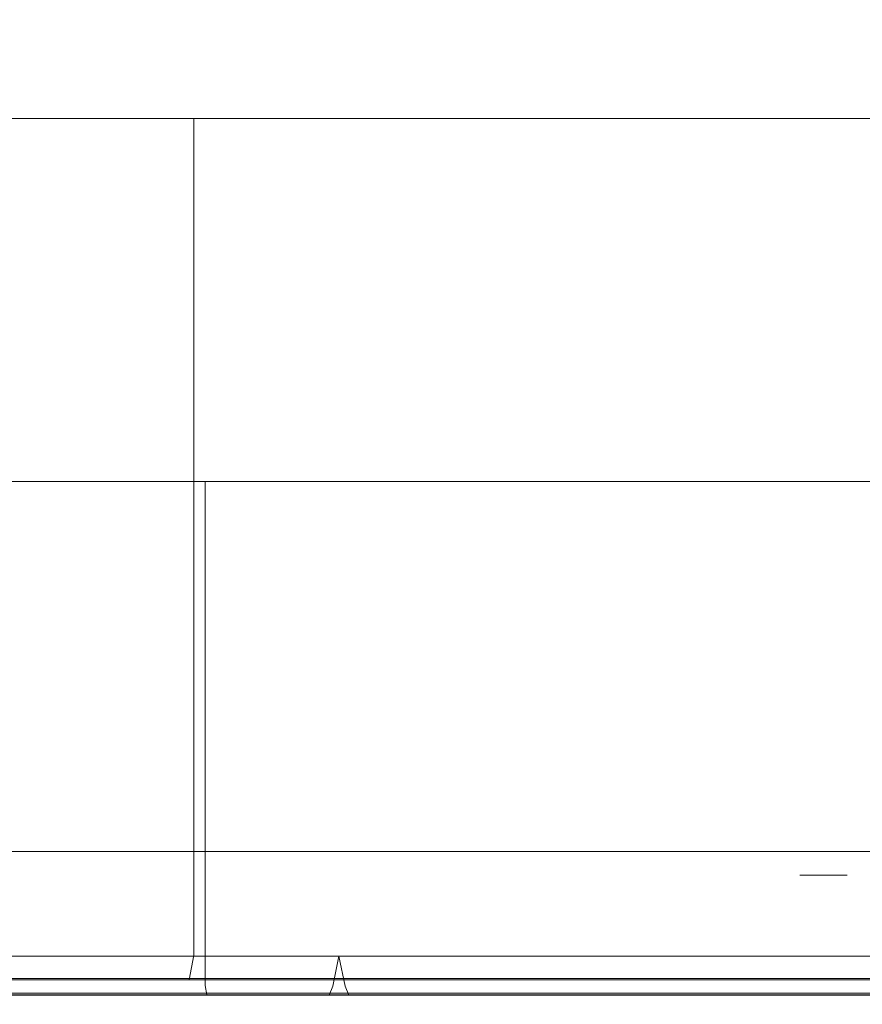
# Model space of a CAD drawing. Extents: x 0 to 595, y -48 to 550.
# Drawn here: x 375 to 386, y -25 to -12 of the extents above; entities that cross this region are included whole.
import ezdxf

# ---------------------------------------------------------------- set-up
doc = ezdxf.new("R2010")
doc.units = 0
doc.header["$LTSCALE"] = 500
doc.header["$MEASUREMENT"] = 0
for name, color, linetype in [('ALU', 253, 'Continuous'), ('MATERIAL_SZ', 168, 'Continuous'), ('NAPISY01', 253, 'Continuous'), ('PIEKRANIK', 248, 'Continuous'), ('POKRETLO01', 8, 'Continuous'), ('POKRETLO02', 14, 'Continuous')]:
    doc.layers.add(name, color=color, linetype=linetype)

msp = doc.modelspace()

# ---------------------------------------------------------------- linework, layer by layer
at = {"layer": 'ALU', "lineweight": 0}
for points, invisible_edges in [([(415.411, 0, 475), (415.411, -23, 475), (365.408, -23, 475), (365.408, 0, 475)], 7), ([(95.928, -23), (95.928, -0.676), (499.072, -0.676), (499.072, -23)], 15), ([(365.408, -23, 595), (415.411, -23, 595), (415.411, -1.097, 595), (365.408, -1.097, 595)], 15), ([(371.872, -13.42, 527.188), (380.183, -13.42, 539.626), (374.79, -13.42, 534.234), (371.872, -13.42, 527.188)], 15), ([(371.872, -13.42, 527.188), (394.854, -13.42, 542.545), (380.183, -13.42, 539.626), (371.872, -13.42, 527.188)], 15), ([(387.228, -13.42, 504.206), (371.872, -13.42, 527.188), (374.79, -13.42, 512.517), (387.228, -13.42, 504.206)], 15), ([(387.228, -13.42, 504.206), (394.854, -13.42, 542.545), (371.872, -13.42, 527.188), (387.228, -13.42, 504.206)], 15), ([(377.221, -13.42, 537.196), (377.221, -24.356, 537.196), (374.79, -24.356, 534.234), (374.79, -13.42, 534.234)], 6), ([(374.79, -13.42, 512.517), (374.79, -24.356, 512.517), (377.221, -24.356, 509.555), (377.221, -13.42, 509.555)], 7), ([(374.79, -13.42, 534.234), (380.183, -13.42, 539.626), (377.221, -13.42, 537.196), (374.79, -13.42, 534.234)], 15), ([(380.183, -13.42, 507.124), (374.79, -13.42, 512.517), (377.221, -13.42, 509.555), (380.183, -13.42, 507.124)], 15), ([(387.228, -13.42, 504.206), (374.79, -13.42, 512.517), (380.183, -13.42, 507.124), (387.228, -13.42, 504.206)], 15), ([(380.183, -13.42, 539.626), (380.183, -24.356, 539.626), (377.221, -24.356, 537.196), (377.221, -13.42, 537.196)], 7), ([(377.221, -13.42, 509.555), (377.221, -24.356, 509.555), (380.183, -24.356, 507.124), (380.183, -13.42, 507.124)], 6), ([(383.562, -13.42, 541.432), (383.562, -24.356, 541.432), (380.183, -24.356, 539.626), (380.183, -13.42, 539.626)], 7), ([(380.183, -13.42, 507.124), (380.183, -24.356, 507.124), (383.562, -24.356, 505.318), (383.562, -13.42, 505.318)], 7), ([(380.183, -13.42, 539.626), (387.228, -13.42, 542.545), (383.562, -13.42, 541.432), (380.183, -13.42, 539.626)], 15), ([(387.228, -13.42, 504.206), (380.183, -13.42, 507.124), (383.562, -13.42, 505.318), (387.228, -13.42, 504.206)], 15), ([(380.183, -13.42, 539.626), (394.854, -13.42, 542.545), (387.228, -13.42, 542.545), (380.183, -13.42, 539.626)], 15), ([(387.228, -13.42, 542.545), (387.228, -24.356, 542.545), (383.562, -24.356, 541.432), (383.562, -13.42, 541.432)], 7), ([(383.562, -13.42, 505.318), (383.562, -24.356, 505.318), (387.228, -24.356, 504.206), (387.228, -13.42, 504.206)], 7), ([(510.199, -23, 70), (84.801, -23, 70), (84.801, -24.324, 70), (510.199, -24.324, 70)], 14), ([(95.928, -23), (499.072, -23), (499.072, -24.324), (95.928, -24.324)], 15), ([(365.408, -23, 595), (365.408, -23.903, 595), (415.411, -23.903, 595), (415.411, -23, 595)], 15), ([(415.411, -23, 475), (415.411, -23.903, 475), (365.408, -23.903, 475), (365.408, -23, 475)], 15), ([(415.411, -23, 571.291), (415.411, -23.903, 571.291), (365.408, -23.903, 571.291), (365.408, -23, 571.291)], 7), ([(366.466, -23, 554.253), (366.466, -23.903, 554.253), (416.237, -23.903, 554.253), (416.237, -23, 554.253)], 7), ([(365.408, -23.903, 595), (365.408, -24.452, 594.853), (415.411, -24.451, 594.853), (415.411, -23.903, 595)], 15), ([(415.411, -23.903, 475), (415.411, -24.451, 475.147), (365.408, -24.452, 475.147), (365.408, -23.903, 475)], 15), ([(415.411, -23.903, 571.291), (415.411, -24.451, 571.437), (365.408, -24.452, 571.438), (365.408, -23.903, 571.291)], 15), ([(416.237, -24.451, 554.107), (416.237, -23.903, 554.253), (366.466, -23.903, 554.253), (366.466, -24.451, 554.107)], 15), ([(84.835, -24.662, 69.909), (510.165, -24.662, 69.909), (510.199, -24.324, 70), (84.801, -24.324, 70)], 15), ([(95.928, -24.324), (499.072, -24.324), (499.106, -24.662, 0.091), (95.894, -24.662, 0.091)], 11), ([(365.408, -24.452, 594.853), (365.408, -24.853, 594.452), (415.411, -24.853, 594.451), (415.411, -24.451, 594.853)], 13), ([(415.411, -24.451, 475.147), (415.411, -24.853, 475.549), (365.408, -24.853, 475.548), (365.408, -24.452, 475.147)], 13), ([(415.411, -24.451, 571.437), (415.411, -24.853, 571.839), (365.408, -24.853, 571.839), (365.408, -24.452, 571.438)], 13), ([(416.237, -24.853, 553.705), (416.237, -24.451, 554.107), (366.466, -24.451, 554.107), (366.466, -24.853, 553.705)], 15), ([(377.159, -24.678, 509.493), (377.221, -24.356, 509.555), (374.79, -24.356, 512.517), (374.717, -24.678, 512.468)], 7), ([(374.717, -24.678, 534.283), (374.79, -24.356, 534.234), (377.221, -24.356, 537.196), (377.159, -24.678, 537.258)], 3), ([(380.134, -24.678, 507.051), (380.183, -24.356, 507.124), (377.221, -24.356, 509.555), (377.159, -24.678, 509.493)], 3), ([(377.159, -24.678, 537.258), (377.221, -24.356, 537.196), (380.183, -24.356, 539.626), (380.134, -24.678, 539.699)], 7), ([(383.528, -24.678, 505.237), (383.562, -24.356, 505.318), (380.183, -24.356, 507.124), (380.134, -24.678, 507.051)], 7), ([(380.134, -24.678, 539.699), (380.183, -24.356, 539.626), (383.562, -24.356, 541.432), (383.528, -24.678, 541.513)], 7), ([(387.211, -24.678, 504.12), (387.228, -24.356, 504.206), (383.562, -24.356, 505.318), (383.528, -24.678, 505.237)], 7), ([(383.528, -24.678, 541.513), (383.562, -24.356, 541.432), (387.228, -24.356, 542.545), (387.211, -24.678, 542.631)], 7), ([(84.875, -24.909, 69.662), (510.125, -24.909, 69.662), (510.165, -24.662, 69.909), (84.835, -24.662, 69.909)], 11), ([(95.894, -24.662, 0.091), (499.106, -24.662, 0.091), (499.146, -24.909, 0.338), (95.854, -24.909, 0.338)], 15), ([(376.991, -24.914, 509.325), (377.159, -24.678, 509.493), (374.717, -24.678, 512.468), (374.52, -24.914, 512.336)], 15), ([(374.52, -24.914, 534.414), (374.717, -24.678, 534.283), (377.159, -24.678, 537.258), (376.991, -24.914, 537.425)], 15), ([(380.002, -24.914, 506.854), (380.134, -24.678, 507.051), (377.159, -24.678, 509.493), (376.991, -24.914, 509.325)], 15), ([(376.991, -24.914, 537.425), (377.159, -24.678, 537.258), (380.134, -24.678, 539.699), (380.002, -24.914, 539.896)], 15), ([(383.438, -24.914, 505.018), (383.528, -24.678, 505.237), (380.134, -24.678, 507.051), (380.002, -24.914, 506.854)], 15), ([(380.002, -24.914, 539.896), (380.134, -24.678, 539.699), (383.528, -24.678, 541.513), (383.437, -24.914, 541.732)], 15), ([(383.437, -24.914, 541.732), (383.528, -24.678, 541.513), (387.211, -24.678, 542.631), (387.165, -24.914, 542.863)], 15), ([(387.165, -24.914, 503.887), (387.211, -24.678, 504.12), (383.528, -24.678, 505.237), (383.438, -24.914, 505.018)], 15), ([(84.909, -25, 69.324), (510.091, -25, 69.324), (510.125, -24.909, 69.662), (84.875, -24.909, 69.662)], 15), ([(95.854, -24.909, 0.338), (499.146, -24.909, 0.338), (499.18, -25, 0.676), (95.82, -25, 0.676)], 15), ([(365.408, -24.853, 594.452), (365.408, -25, 593.903), (415.411, -25, 593.903), (415.411, -24.853, 594.451)], 15), ([(415.411, -24.853, 475.549), (415.411, -25, 476.097), (365.408, -25, 476.097), (365.408, -24.853, 475.548)], 15), ([(415.411, -24.853, 571.839), (415.411, -25, 572.387), (365.408, -25, 572.387), (365.408, -24.853, 571.839)], 15), ([(416.237, -25, 553.157), (416.237, -24.853, 553.705), (366.466, -24.853, 553.705), (366.466, -25, 553.157)], 13), ([(376.763, -25, 509.097), (376.991, -24.914, 509.325), (374.52, -24.914, 512.336), (374.252, -25, 512.157)], 15), ([(374.252, -25, 534.593), (374.52, -24.914, 534.414), (376.991, -24.914, 537.425), (376.763, -25, 537.653)], 15), ([(379.823, -25, 506.586), (380.002, -24.914, 506.854), (376.991, -24.914, 509.325), (376.763, -25, 509.097)], 15), ([(376.763, -25, 537.653), (376.991, -24.914, 537.425), (380.002, -24.914, 539.896), (379.823, -25, 540.164)], 15), ([(383.314, -25, 504.72), (383.438, -24.914, 505.018), (380.002, -24.914, 506.854), (379.823, -25, 506.586)], 15), ([(379.823, -25, 540.164), (380.002, -24.914, 539.896), (383.437, -24.914, 541.732), (383.314, -25, 542.03)], 15), ([(387.102, -25, 503.571), (387.165, -24.914, 503.887), (383.438, -24.914, 505.018), (383.314, -25, 504.72)], 15), ([(383.314, -25, 542.03), (383.437, -24.914, 541.732), (387.165, -24.914, 542.863), (387.102, -25, 543.179)], 15), ([(510.091, -25, 69.324), (84.909, -25, 69.324), (95.82, -25, 0.676), (499.18, -25, 0.676)], 15), ([(365.408, -25, 593.903), (365.408, -25, 572.387), (415.411, -25, 572.387), (415.411, -25, 593.903)], 15), ([(366.466, -25, 494.547), (365.408, -25, 476.097), (415.411, -25, 476.097), (416.237, -25, 494.779)], 15), ([(366.466, -25, 553.157), (386.775, -25, 544.825), (391.041, -25, 545.245), (366.466, -25, 553.157)], 15), ([(416.237, -25, 553.157), (366.466, -25, 553.157), (391.041, -25, 545.245), (416.237, -25, 553.157)], 15), ([(366.466, -25, 553.157), (382.672, -25, 543.581), (386.775, -25, 544.825), (366.466, -25, 553.157)], 15), ([(366.466, -25, 553.157), (378.891, -25, 541.56), (382.672, -25, 543.581), (366.466, -25, 553.157)], 15), ([(366.466, -25, 553.157), (375.577, -25, 538.84), (378.891, -25, 541.56), (366.466, -25, 553.157)], 15), ([(366.466, -25, 553.157), (372.857, -25, 535.526), (375.577, -25, 538.84), (366.466, -25, 553.157)], 15), ([(366.466, -25, 494.547), (375.577, -25, 507.911), (372.857, -25, 511.225), (366.466, -25, 494.547)], 15), ([(366.466, -25, 494.547), (378.891, -25, 505.191), (375.577, -25, 507.911), (366.466, -25, 494.547)], 15), ([(366.466, -25, 494.547), (382.672, -25, 503.17), (378.891, -25, 505.191), (366.466, -25, 494.547)], 15), ([(366.466, -25, 494.547), (386.775, -25, 501.925), (382.672, -25, 503.17), (366.466, -25, 494.547)], 15), ([(366.466, -25, 494.547), (391.041, -25, 501.505), (386.775, -25, 501.925), (366.466, -25, 494.547)], 15), ([(366.466, -25, 494.547), (416.237, -25, 494.779), (391.041, -25, 501.505), (366.466, -25, 494.547)], 15), ([(374.252, -25, 512.157), (372.857, -25, 511.225), (375.577, -25, 507.911), (376.763, -25, 509.097)], 15), ([(376.763, -25, 537.653), (375.577, -25, 538.84), (372.857, -25, 535.526), (374.252, -25, 534.593)], 15), ([(376.763, -25, 509.097), (375.577, -25, 507.911), (378.891, -25, 505.191), (379.823, -25, 506.586)], 15), ([(379.823, -25, 540.164), (378.891, -25, 541.56), (375.577, -25, 538.84), (376.763, -25, 537.653)], 15), ([(383.314, -25, 542.03), (382.672, -25, 543.581), (378.891, -25, 541.56), (379.823, -25, 540.164)], 15), ([(379.823, -25, 506.586), (378.891, -25, 505.191), (382.672, -25, 503.17), (383.314, -25, 504.72)], 15), ([(387.102, -25, 543.179), (386.775, -25, 544.825), (382.672, -25, 543.581), (383.314, -25, 542.03)], 15), ([(383.314, -25, 504.72), (382.672, -25, 503.17), (386.775, -25, 501.925), (387.102, -25, 503.571)], 15)]:
    msp.add_3dface(points, dxfattribs=dict(at, invisible_edges=invisible_edges))
at = {"layer": 'MATERIAL_SZ', "lineweight": 0}
msp.add_3dface([(510.199, -23, 390.503), (84.801, -23, 390.503), (84.801, -23, 156.59), (510.199, -23, 156.59)], dxfattribs=at)
at = {"layer": 'NAPISY01', "lineweight": 0}
msp.add_3dface([(385.759, -23.312, 568.754), (385.14, -23.312, 568.754), (385.14, -23.312, 558.262), (385.759, -23.312, 558.262)], dxfattribs=at)
at = {"layer": 'PIEKRANIK', "lineweight": 0}
for points in [[(84.801, 0, 156.59), (84.801, -23, 156.59), (510.199, -23, 156.59), (510.199, 0, 156.59)], [(84.801, -23, 390.503), (84.801, 0, 390.503), (510.199, 0, 390.503), (510.199, -23, 390.503)]]:
    msp.add_3dface(points, dxfattribs=at)
for points, invisible_edges in [([(481.455, 0, 464.545), (113.545, 0, 464.545), (113.545, -23, 464.545), (481.455, -23, 464.545)], 10), ([(510.199, -23, 156.59), (84.801, -23, 156.59), (84.801, -23, 70), (510.199, -23, 70)], 10), ([(510.199, -23, 390.503), (105.894, -23, 460.357), (84.801, -23, 390.503), (510.199, -23, 390.503)], 11), ([(105.894, -23, 460.357), (481.455, -23, 464.545), (113.545, -23, 464.545), (105.894, -23, 460.357)], 15), ([(510.199, -23, 390.503), (481.455, -23, 464.545), (105.894, -23, 460.357), (510.199, -23, 390.503)], 15), ([(365.408, -23, 571.291), (366.466, -23, 554.253), (416.237, -23, 554.253), (415.411, -23, 571.291)], 5)]:
    msp.add_3dface(points, dxfattribs=dict(at, invisible_edges=invisible_edges))
at = {"layer": 'POKRETLO01', "lineweight": 0}
for points, invisible_edges in [([(374.502, -24.37, 520.085), (375.462, -24.37, 516.922), (375.567, -24.763, 516.966), (374.614, -24.763, 520.108)], 14), ([(375.462, -24.37, 529.828), (374.502, -24.37, 526.665), (374.614, -24.763, 526.643), (375.567, -24.763, 529.785)], 14), ([(375.462, -24.37, 516.922), (377.02, -24.37, 514.007), (377.115, -24.763, 514.07), (375.567, -24.763, 516.966)], 14), ([(377.02, -24.37, 532.744), (375.462, -24.37, 529.828), (375.567, -24.763, 529.785), (377.115, -24.763, 532.681)], 14), ([(377.02, -24.37, 514.007), (379.117, -24.37, 511.451), (379.198, -24.763, 511.532), (377.115, -24.763, 514.07)], 14), ([(379.117, -24.37, 535.299), (377.02, -24.37, 532.744), (377.115, -24.763, 532.681), (379.198, -24.763, 535.219)], 6), ([(379.117, -24.37, 511.451), (381.673, -24.37, 509.354), (381.736, -24.763, 509.449), (379.198, -24.763, 511.532)], 6), ([(381.673, -24.37, 537.396), (379.117, -24.37, 535.299), (379.198, -24.763, 535.219), (381.736, -24.763, 537.302)], 14), ([(381.673, -24.37, 509.354), (384.588, -24.37, 507.796), (384.632, -24.763, 507.901), (381.736, -24.763, 509.449)], 14), ([(384.588, -24.37, 538.955), (381.673, -24.37, 537.396), (381.736, -24.763, 537.302), (384.632, -24.763, 538.849)], 14), ([(384.588, -24.37, 507.796), (387.751, -24.37, 506.836), (387.774, -24.763, 506.948), (384.632, -24.763, 507.901)], 14), ([(387.752, -24.37, 539.914), (384.588, -24.37, 538.955), (384.632, -24.763, 538.849), (387.774, -24.763, 539.803)], 14), ([(375.63, -24.881, 516.992), (374.68, -24.881, 520.121), (374.614, -24.763, 520.108), (375.567, -24.763, 516.966)], 15), ([(374.68, -24.881, 526.63), (375.63, -24.881, 529.759), (375.567, -24.763, 529.785), (374.614, -24.763, 526.643)], 15), ([(377.171, -24.881, 514.107), (375.63, -24.881, 516.992), (375.567, -24.763, 516.966), (377.115, -24.763, 514.07)], 15), ([(375.63, -24.881, 529.759), (377.171, -24.881, 532.643), (377.115, -24.763, 532.681), (375.567, -24.763, 529.785)], 15), ([(379.246, -24.881, 511.58), (377.171, -24.881, 514.107), (377.115, -24.763, 514.07), (379.198, -24.763, 511.532)], 15), ([(377.171, -24.881, 532.643), (379.246, -24.881, 535.171), (379.198, -24.763, 535.219), (377.115, -24.763, 532.681)], 13), ([(381.773, -24.881, 509.505), (379.246, -24.881, 511.58), (379.198, -24.763, 511.532), (381.736, -24.763, 509.449)], 13), ([(379.246, -24.881, 535.171), (381.773, -24.881, 537.245), (381.736, -24.763, 537.302), (379.198, -24.763, 535.219)], 15), ([(384.658, -24.881, 507.964), (381.773, -24.881, 509.505), (381.736, -24.763, 509.449), (384.632, -24.763, 507.901)], 15), ([(381.773, -24.881, 537.245), (384.658, -24.881, 538.787), (384.632, -24.763, 538.849), (381.736, -24.763, 537.302)], 15), ([(387.787, -24.881, 507.014), (384.658, -24.881, 507.964), (384.632, -24.763, 507.901), (387.774, -24.763, 506.948)], 15), ([(384.658, -24.881, 538.787), (387.787, -24.881, 539.736), (387.774, -24.763, 539.803), (384.632, -24.763, 538.849)], 15), ([(375.736, -24.968, 517.036), (374.794, -24.968, 520.143), (374.68, -24.881, 520.121), (375.63, -24.881, 516.992)], 11), ([(374.794, -24.968, 526.607), (375.736, -24.968, 529.715), (375.63, -24.881, 529.759), (374.68, -24.881, 526.63)], 11), ([(375.859, -24.999, 517.086), (374.924, -24.999, 520.169), (374.794, -24.968, 520.143), (375.736, -24.968, 517.036)], 15), ([(374.924, -24.999, 526.581), (375.859, -24.999, 529.664), (375.736, -24.968, 529.715), (374.794, -24.968, 526.607)], 15), ([(377.267, -24.968, 514.172), (375.736, -24.968, 517.036), (375.63, -24.881, 516.992), (377.171, -24.881, 514.107)], 11), ([(375.736, -24.968, 529.715), (377.267, -24.968, 532.579), (377.171, -24.881, 532.643), (375.63, -24.881, 529.759)], 11), ([(377.377, -24.999, 514.245), (375.859, -24.999, 517.086), (375.736, -24.968, 517.036), (377.267, -24.968, 514.172)], 15), ([(375.859, -24.999, 529.664), (377.377, -24.999, 532.505), (377.267, -24.968, 532.579), (375.736, -24.968, 529.715)], 15), ([(379.327, -24.968, 511.661), (377.267, -24.968, 514.172), (377.171, -24.881, 514.107), (379.246, -24.881, 511.58)], 11), ([(377.267, -24.968, 532.579), (379.327, -24.968, 535.089), (379.246, -24.881, 535.171), (377.171, -24.881, 532.643)], 11), ([(379.421, -24.999, 511.755), (377.377, -24.999, 514.245), (377.267, -24.968, 514.172), (379.327, -24.968, 511.661)], 15), ([(377.377, -24.999, 532.505), (379.421, -24.999, 534.995), (379.327, -24.968, 535.089), (377.267, -24.968, 532.579)], 15), ([(381.838, -24.968, 509.601), (379.327, -24.968, 511.661), (379.246, -24.881, 511.58), (381.773, -24.881, 509.505)], 11), ([(379.327, -24.968, 535.089), (381.838, -24.968, 537.149), (381.773, -24.881, 537.245), (379.246, -24.881, 535.171)], 11), ([(381.911, -24.999, 509.711), (379.421, -24.999, 511.755), (379.327, -24.968, 511.661), (381.838, -24.968, 509.601)], 15), ([(379.421, -24.999, 534.995), (381.911, -24.999, 537.039), (381.838, -24.968, 537.149), (379.327, -24.968, 535.089)], 15), ([(384.702, -24.968, 508.07), (381.838, -24.968, 509.601), (381.773, -24.881, 509.505), (384.658, -24.881, 507.964)], 11), ([(381.838, -24.968, 537.149), (384.702, -24.968, 538.68), (384.658, -24.881, 538.787), (381.773, -24.881, 537.245)], 11), ([(384.753, -24.999, 508.193), (381.911, -24.999, 509.711), (381.838, -24.968, 509.601), (384.702, -24.968, 508.07)], 15), ([(381.911, -24.999, 537.039), (384.753, -24.999, 538.558), (384.702, -24.968, 538.68), (381.838, -24.968, 537.149)], 15), ([(387.809, -24.968, 507.128), (384.702, -24.968, 508.07), (384.658, -24.881, 507.964), (387.787, -24.881, 507.014)], 11), ([(384.702, -24.968, 538.68), (387.809, -24.968, 539.623), (387.787, -24.881, 539.736), (384.658, -24.881, 538.787)], 11), ([(387.835, -24.999, 507.258), (384.753, -24.999, 508.193), (384.702, -24.968, 508.07), (387.809, -24.968, 507.128)], 15), ([(384.753, -24.999, 538.558), (387.835, -24.999, 539.493), (387.809, -24.968, 539.623), (384.702, -24.968, 538.68)], 15), ([(376.002, -24.999, 520.384), (375.708, -24.999, 523.375), (374.608, -24.999, 523.375), (374.924, -24.999, 520.169)], 15), ([(375.708, -24.999, 523.375), (376.002, -24.999, 526.367), (374.924, -24.999, 526.581), (374.608, -24.999, 523.375)], 15), ([(376.875, -24.999, 517.507), (376.002, -24.999, 520.384), (374.924, -24.999, 520.169), (375.859, -24.999, 517.086)], 15), ([(376.002, -24.999, 526.367), (376.875, -24.999, 529.243), (375.859, -24.999, 529.664), (374.924, -24.999, 526.581)], 15), ([(380.958, -24.999, 521.37), (380.76, -24.999, 523.375), (375.708, -24.999, 523.375), (376.002, -24.999, 520.384)], 15), ([(380.76, -24.999, 523.375), (380.958, -24.999, 525.381), (376.002, -24.999, 526.367), (375.708, -24.999, 523.375)], 15), ([(378.292, -24.999, 514.856), (376.875, -24.999, 517.507), (375.859, -24.999, 517.086), (377.377, -24.999, 514.245)], 15), ([(376.875, -24.999, 529.243), (378.292, -24.999, 531.894), (377.377, -24.999, 532.505), (375.859, -24.999, 529.664)], 15), ([(381.543, -24.999, 519.441), (380.958, -24.999, 521.37), (376.002, -24.999, 520.384), (376.875, -24.999, 517.507)], 15), ([(380.958, -24.999, 525.381), (381.543, -24.999, 527.31), (376.875, -24.999, 529.243), (376.002, -24.999, 526.367)], 15), ([(382.493, -24.999, 517.664), (381.543, -24.999, 519.441), (376.875, -24.999, 517.507), (378.292, -24.999, 514.856)], 15), ([(381.543, -24.999, 527.31), (382.493, -24.999, 529.087), (378.292, -24.999, 531.894), (376.875, -24.999, 529.243)], 15), ([(380.199, -24.999, 512.533), (378.292, -24.999, 514.856), (377.377, -24.999, 514.245), (379.421, -24.999, 511.755)], 15), ([(378.292, -24.999, 531.894), (380.199, -24.999, 534.218), (379.421, -24.999, 534.995), (377.377, -24.999, 532.505)], 15), ([(383.771, -24.999, 516.106), (382.493, -24.999, 517.664), (378.292, -24.999, 514.856), (380.199, -24.999, 512.533)], 15), ([(382.493, -24.999, 529.087), (383.771, -24.999, 530.645), (380.199, -24.999, 534.218), (378.292, -24.999, 531.894)], 15), ([(382.522, -24.999, 510.626), (380.199, -24.999, 512.533), (379.421, -24.999, 511.755), (381.911, -24.999, 509.711)], 15), ([(380.199, -24.999, 534.218), (382.522, -24.999, 536.125), (381.911, -24.999, 537.039), (379.421, -24.999, 534.995)], 15), ([(385.329, -24.999, 514.827), (383.771, -24.999, 516.106), (380.199, -24.999, 512.533), (382.522, -24.999, 510.626)], 15), ([(383.771, -24.999, 530.645), (385.329, -24.999, 531.924), (382.522, -24.999, 536.125), (380.199, -24.999, 534.218)], 15), ([(380.76, -24.999, 523.375), (381.543, -24.999, 527.31), (380.958, -24.999, 525.381), (380.76, -24.999, 523.375)], 15), ([(381.543, -24.999, 519.441), (380.76, -24.999, 523.375), (380.958, -24.999, 521.37), (381.543, -24.999, 519.441)], 15), ([(381.543, -24.999, 519.441), (381.543, -24.999, 527.31), (380.76, -24.999, 523.375), (381.543, -24.999, 519.441)], 15), ([(381.543, -24.999, 527.31), (383.771, -24.999, 530.645), (382.493, -24.999, 529.087), (381.543, -24.999, 527.31)], 15), ([(383.771, -24.999, 516.106), (381.543, -24.999, 519.441), (382.493, -24.999, 517.664), (383.771, -24.999, 516.106)], 15), ([(381.543, -24.999, 527.31), (387.107, -24.999, 532.874), (383.771, -24.999, 530.645), (381.543, -24.999, 527.31)], 15), ([(387.107, -24.999, 513.877), (381.543, -24.999, 519.441), (383.771, -24.999, 516.106), (387.107, -24.999, 513.877)], 15), ([(381.543, -24.999, 527.31), (394.976, -24.999, 532.874), (387.107, -24.999, 532.874), (381.543, -24.999, 527.31)], 15), ([(387.107, -24.999, 513.877), (381.543, -24.999, 527.31), (381.543, -24.999, 519.441), (387.107, -24.999, 513.877)], 15), ([(387.107, -24.999, 513.877), (394.976, -24.999, 532.874), (381.543, -24.999, 527.31), (387.107, -24.999, 513.877)], 15), ([(385.173, -24.999, 509.209), (382.522, -24.999, 510.626), (381.911, -24.999, 509.711), (384.753, -24.999, 508.193)], 15), ([(382.522, -24.999, 536.125), (385.173, -24.999, 537.542), (384.753, -24.999, 538.558), (381.911, -24.999, 537.039)], 15), ([(387.107, -24.999, 513.877), (385.329, -24.999, 514.827), (382.522, -24.999, 510.626), (385.173, -24.999, 509.209)], 15), ([(385.329, -24.999, 531.924), (387.107, -24.999, 532.874), (385.173, -24.999, 537.542), (382.522, -24.999, 536.125)], 15), ([(383.771, -24.999, 530.645), (387.107, -24.999, 532.874), (385.329, -24.999, 531.924), (383.771, -24.999, 530.645)], 15), ([(387.107, -24.999, 513.877), (383.771, -24.999, 516.106), (385.329, -24.999, 514.827), (387.107, -24.999, 513.877)], 15), ([(388.05, -24.999, 508.336), (385.173, -24.999, 509.209), (384.753, -24.999, 508.193), (387.835, -24.999, 507.258)], 15), ([(385.173, -24.999, 537.542), (390.017, -24.999, 538.183), (387.835, -24.999, 539.493), (384.753, -24.999, 538.558)], 15), ([(389.035, -24.999, 513.292), (387.107, -24.999, 513.877), (385.173, -24.999, 509.209), (388.05, -24.999, 508.336)], 15), ([(387.107, -24.999, 532.874), (390.017, -24.999, 533.69), (390.017, -24.999, 538.183), (385.173, -24.999, 537.542)], 13)]:
    msp.add_3dface(points, dxfattribs=dict(at, invisible_edges=invisible_edges))
at = {"layer": 'POKRETLO02', "lineweight": 0}
for points, invisible_edges in [([(372.076, -18.163, 519.603), (374.963, -18.163, 512.632), (373.176, -18.163, 515.976), (372.076, -18.163, 519.603)], 15), ([(374.963, -18.163, 534.118), (372.076, -18.163, 527.148), (373.176, -18.163, 530.775), (374.963, -18.163, 534.118)], 15), ([(372.076, -18.163, 519.603), (380.298, -18.163, 507.297), (374.963, -18.163, 512.632), (372.076, -18.163, 519.603)], 15), ([(374.963, -18.163, 534.118), (372.076, -18.163, 519.603), (372.076, -18.163, 527.148), (374.963, -18.163, 534.118)], 15), ([(372.076, -18.163, 519.603), (394.814, -18.163, 504.41), (380.298, -18.163, 507.297), (372.076, -18.163, 519.603)], 15), ([(387.269, -18.163, 542.34), (372.076, -18.163, 519.603), (374.963, -18.163, 534.118), (387.269, -18.163, 542.34)], 15), ([(387.269, -18.163, 542.34), (394.814, -18.163, 504.41), (372.076, -18.163, 519.603), (387.269, -18.163, 542.34)], 15), ([(374.963, -18.163, 512.632), (374.963, -24.753, 512.632), (373.176, -24.753, 515.976), (373.176, -18.163, 515.976)], 7), ([(373.176, -18.163, 530.775), (373.176, -24.753, 530.775), (374.963, -24.753, 534.118), (374.963, -18.163, 534.118)], 7), ([(377.368, -18.163, 509.702), (377.368, -24.753, 509.702), (374.963, -24.753, 512.632), (374.963, -18.163, 512.632)], 7), ([(374.963, -18.163, 534.118), (374.963, -24.753, 534.118), (377.368, -24.753, 537.048), (377.368, -18.163, 537.048)], 3), ([(374.963, -18.163, 512.632), (380.298, -18.163, 507.297), (377.368, -18.163, 509.702), (374.963, -18.163, 512.632)], 15), ([(380.298, -18.163, 539.453), (374.963, -18.163, 534.118), (377.368, -18.163, 537.048), (380.298, -18.163, 539.453)], 15), ([(387.269, -18.163, 542.34), (374.963, -18.163, 534.118), (380.298, -18.163, 539.453), (387.269, -18.163, 542.34)], 15), ([(380.298, -18.163, 507.297), (380.298, -24.753, 507.297), (377.368, -24.753, 509.702), (377.368, -18.163, 509.702)], 3), ([(377.368, -18.163, 537.048), (377.368, -24.753, 537.048), (380.298, -24.753, 539.453), (380.298, -18.163, 539.453)], 7), ([(383.641, -18.163, 505.51), (383.641, -24.753, 505.51), (380.298, -24.753, 507.297), (380.298, -18.163, 507.297)], 7), ([(380.298, -18.163, 539.453), (380.298, -24.753, 539.453), (383.641, -24.753, 541.24), (383.641, -18.163, 541.24)], 7), ([(380.298, -18.163, 507.297), (387.269, -18.163, 504.41), (383.641, -18.163, 505.51), (380.298, -18.163, 507.297)], 15), ([(387.269, -18.163, 542.34), (380.298, -18.163, 539.453), (383.641, -18.163, 541.24), (387.269, -18.163, 542.34)], 15), ([(380.298, -18.163, 507.297), (394.814, -18.163, 504.41), (387.269, -18.163, 504.41), (380.298, -18.163, 507.297)], 15), ([(387.269, -18.163, 504.41), (387.269, -24.753, 504.41), (383.641, -24.753, 505.51), (383.641, -18.163, 505.51)], 7), ([(383.641, -18.163, 541.24), (383.641, -24.753, 541.24), (387.269, -24.753, 542.34), (387.269, -18.163, 542.34)], 7), ([(374.391, -24.763, 520.063), (375.357, -24.763, 516.878), (375.462, -24.37, 516.922), (374.502, -24.37, 520.085)], 11), ([(375.357, -24.763, 529.872), (374.391, -24.763, 526.687), (374.502, -24.37, 526.665), (375.462, -24.37, 529.828)], 11), ([(375.357, -24.763, 516.878), (376.926, -24.763, 513.943), (377.02, -24.37, 514.007), (375.462, -24.37, 516.922)], 11), ([(376.926, -24.763, 532.807), (375.357, -24.763, 529.872), (375.462, -24.37, 529.828), (377.02, -24.37, 532.744)], 11), ([(376.926, -24.763, 513.943), (379.037, -24.763, 511.371), (379.117, -24.37, 511.451), (377.02, -24.37, 514.007)], 11), ([(379.037, -24.763, 535.38), (376.926, -24.763, 532.807), (377.02, -24.37, 532.744), (379.117, -24.37, 535.299)], 3), ([(379.037, -24.763, 511.371), (381.609, -24.763, 509.26), (381.673, -24.37, 509.354), (379.117, -24.37, 511.451)], 3), ([(381.609, -24.763, 537.491), (379.037, -24.763, 535.38), (379.117, -24.37, 535.299), (381.673, -24.37, 537.396)], 11), ([(381.609, -24.763, 509.26), (384.545, -24.763, 507.691), (384.588, -24.37, 507.796), (381.673, -24.37, 509.354)], 11), ([(384.545, -24.763, 539.06), (381.609, -24.763, 537.491), (381.673, -24.37, 537.396), (384.588, -24.37, 538.955)], 11), ([(384.545, -24.763, 507.691), (387.729, -24.763, 506.725), (387.751, -24.37, 506.836), (384.588, -24.37, 507.796)], 11), ([(387.729, -24.763, 540.026), (384.545, -24.763, 539.06), (384.588, -24.37, 538.955), (387.752, -24.37, 539.914)], 11), ([(373.176, -24.753, 515.976), (374.963, -24.753, 512.632), (374.991, -24.876, 512.651), (373.208, -24.876, 515.988)], 11), ([(374.963, -24.753, 534.118), (373.176, -24.753, 530.775), (373.208, -24.876, 530.762), (374.991, -24.876, 534.099)], 11), ([(374.324, -24.881, 520.05), (375.294, -24.881, 516.853), (375.357, -24.763, 516.878), (374.391, -24.763, 520.063)], 15), ([(375.294, -24.881, 529.898), (374.324, -24.881, 526.7), (374.391, -24.763, 526.687), (375.357, -24.763, 529.872)], 15), ([(374.963, -24.753, 512.632), (377.368, -24.753, 509.702), (377.392, -24.876, 509.726), (374.991, -24.876, 512.651)], 11), ([(377.368, -24.753, 537.048), (374.963, -24.753, 534.118), (374.991, -24.876, 534.099), (377.392, -24.876, 537.024)], 3), ([(375.294, -24.881, 516.853), (376.869, -24.881, 513.906), (376.926, -24.763, 513.943), (375.357, -24.763, 516.878)], 15), ([(376.869, -24.881, 532.845), (375.294, -24.881, 529.898), (375.357, -24.763, 529.872), (376.926, -24.763, 532.807)], 15), ([(376.869, -24.881, 513.906), (378.989, -24.881, 511.323), (379.037, -24.763, 511.371), (376.926, -24.763, 513.943)], 15), ([(378.989, -24.881, 535.427), (376.869, -24.881, 532.845), (376.926, -24.763, 532.807), (379.037, -24.763, 535.38)], 7), ([(377.368, -24.753, 509.702), (380.298, -24.753, 507.297), (380.317, -24.876, 507.325), (377.392, -24.876, 509.726)], 3), ([(380.298, -24.753, 539.453), (377.368, -24.753, 537.048), (377.392, -24.876, 537.024), (380.317, -24.876, 539.425)], 11), ([(378.989, -24.881, 511.323), (381.572, -24.881, 509.203), (381.609, -24.763, 509.26), (379.037, -24.763, 511.371)], 7), ([(381.572, -24.881, 537.547), (378.989, -24.881, 535.427), (379.037, -24.763, 535.38), (381.609, -24.763, 537.491)], 15), ([(380.298, -24.753, 507.297), (383.641, -24.753, 505.51), (383.654, -24.876, 505.542), (380.317, -24.876, 507.325)], 11), ([(383.641, -24.753, 541.24), (380.298, -24.753, 539.453), (380.317, -24.876, 539.425), (383.654, -24.876, 541.209)], 11), ([(381.572, -24.881, 509.203), (384.519, -24.881, 507.628), (384.545, -24.763, 507.691), (381.609, -24.763, 509.26)], 15), ([(384.519, -24.881, 539.122), (381.572, -24.881, 537.547), (381.609, -24.763, 537.491), (384.545, -24.763, 539.06)], 15), ([(383.641, -24.753, 505.51), (387.269, -24.753, 504.41), (387.275, -24.876, 504.443), (383.654, -24.876, 505.542)], 11), ([(387.269, -24.753, 542.34), (383.641, -24.753, 541.24), (383.654, -24.876, 541.209), (387.275, -24.876, 542.307)], 11), ([(384.519, -24.881, 507.628), (387.716, -24.881, 506.658), (387.729, -24.763, 506.725), (384.545, -24.763, 507.691)], 15), ([(387.716, -24.881, 540.092), (384.519, -24.881, 539.122), (384.545, -24.763, 539.06), (387.729, -24.763, 540.026)], 15), ([(373.208, -24.876, 515.988), (374.991, -24.876, 512.651), (375.067, -24.966, 512.701), (373.291, -24.966, 516.023)], 15), ([(374.991, -24.876, 534.099), (373.208, -24.876, 530.762), (373.291, -24.966, 530.727), (375.067, -24.966, 534.049)], 15), ([(373.291, -24.966, 516.023), (375.067, -24.966, 512.701), (375.169, -24.999, 512.77), (373.405, -24.999, 516.07)], 15), ([(375.067, -24.966, 534.049), (373.291, -24.966, 530.727), (373.405, -24.999, 530.68), (375.169, -24.999, 533.981)], 15), ([(374.081, -24.999, 520.002), (375.065, -24.999, 516.758), (375.187, -24.968, 516.808), (374.211, -24.968, 520.028)], 15), ([(375.065, -24.999, 529.993), (374.081, -24.999, 526.749), (374.211, -24.968, 526.723), (375.187, -24.968, 529.942)], 15), ([(374.211, -24.968, 520.028), (375.187, -24.968, 516.808), (375.294, -24.881, 516.853), (374.324, -24.881, 520.05)], 11), ([(375.187, -24.968, 529.942), (374.211, -24.968, 526.723), (374.324, -24.881, 526.7), (375.294, -24.881, 529.898)], 11), ([(374.991, -24.876, 512.651), (377.392, -24.876, 509.726), (377.456, -24.966, 509.79), (375.067, -24.966, 512.701)], 15), ([(377.392, -24.876, 537.024), (374.991, -24.876, 534.099), (375.067, -24.966, 534.049), (377.456, -24.966, 536.961)], 15), ([(375.065, -24.999, 516.758), (376.663, -24.999, 513.768), (376.773, -24.968, 513.842), (375.187, -24.968, 516.808)], 15), ([(376.663, -24.999, 532.982), (375.065, -24.999, 529.993), (375.187, -24.968, 529.942), (376.773, -24.968, 532.909)], 15), ([(375.067, -24.966, 512.701), (377.456, -24.966, 509.79), (377.543, -24.999, 509.877), (375.169, -24.999, 512.77)], 15), ([(377.456, -24.966, 536.961), (375.067, -24.966, 534.049), (375.169, -24.999, 533.981), (377.543, -24.999, 536.873)], 15), ([(375.187, -24.968, 516.808), (376.773, -24.968, 513.842), (376.869, -24.881, 513.906), (375.294, -24.881, 516.853)], 11), ([(376.773, -24.968, 532.909), (375.187, -24.968, 529.942), (375.294, -24.881, 529.898), (376.869, -24.881, 532.845)], 11), ([(376.663, -24.999, 513.768), (378.813, -24.999, 511.147), (378.907, -24.968, 511.241), (376.773, -24.968, 513.842)], 15), ([(378.813, -24.999, 535.603), (376.663, -24.999, 532.982), (376.773, -24.968, 532.909), (378.907, -24.968, 535.509)], 15), ([(376.773, -24.968, 513.842), (378.907, -24.968, 511.241), (378.989, -24.881, 511.323), (376.869, -24.881, 513.906)], 11), ([(378.907, -24.968, 535.509), (376.773, -24.968, 532.909), (376.869, -24.881, 532.845), (378.989, -24.881, 535.427)], 11), ([(377.392, -24.876, 509.726), (380.317, -24.876, 507.325), (380.367, -24.966, 507.401), (377.456, -24.966, 509.79)], 15), ([(380.317, -24.876, 539.425), (377.392, -24.876, 537.024), (377.456, -24.966, 536.961), (380.367, -24.966, 539.35)], 15), ([(377.456, -24.966, 509.79), (380.367, -24.966, 507.401), (380.436, -24.999, 507.503), (377.543, -24.999, 509.877)], 15), ([(380.367, -24.966, 539.35), (377.456, -24.966, 536.961), (377.543, -24.999, 536.873), (380.436, -24.999, 539.247)], 15), ([(378.813, -24.999, 511.147), (381.434, -24.999, 508.997), (381.508, -24.968, 509.107), (378.907, -24.968, 511.241)], 15), ([(381.434, -24.999, 537.754), (378.813, -24.999, 535.603), (378.907, -24.968, 535.509), (381.508, -24.968, 537.643)], 15), ([(378.907, -24.968, 511.241), (381.508, -24.968, 509.107), (381.572, -24.881, 509.203), (378.989, -24.881, 511.323)], 11), ([(381.508, -24.968, 537.643), (378.907, -24.968, 535.509), (378.989, -24.881, 535.427), (381.572, -24.881, 537.547)], 11), ([(380.317, -24.876, 507.325), (383.654, -24.876, 505.542), (383.689, -24.966, 505.625), (380.367, -24.966, 507.401)], 15), ([(383.654, -24.876, 541.209), (380.317, -24.876, 539.425), (380.367, -24.966, 539.35), (383.689, -24.966, 541.125)], 15), ([(380.367, -24.966, 507.401), (383.689, -24.966, 505.625), (383.736, -24.999, 505.739), (380.436, -24.999, 507.503)], 15), ([(383.689, -24.966, 541.125), (380.367, -24.966, 539.35), (380.436, -24.999, 539.247), (383.736, -24.999, 541.011)], 15), ([(381.434, -24.999, 508.997), (384.424, -24.999, 507.399), (384.474, -24.968, 507.521), (381.508, -24.968, 509.107)], 15), ([(384.424, -24.999, 539.352), (381.434, -24.999, 537.754), (381.508, -24.968, 537.643), (384.474, -24.968, 539.229)], 15), ([(381.508, -24.968, 509.107), (384.474, -24.968, 507.521), (384.519, -24.881, 507.628), (381.572, -24.881, 509.203)], 11), ([(384.474, -24.968, 539.229), (381.508, -24.968, 537.643), (381.572, -24.881, 537.547), (384.519, -24.881, 539.122)], 11), ([(383.654, -24.876, 505.542), (387.275, -24.876, 504.443), (387.293, -24.966, 504.532), (383.689, -24.966, 505.625)], 15), ([(387.275, -24.876, 542.307), (383.654, -24.876, 541.209), (383.689, -24.966, 541.125), (387.293, -24.966, 542.219)], 15), ([(383.689, -24.966, 505.625), (387.293, -24.966, 504.532), (387.317, -24.999, 504.653), (383.736, -24.999, 505.739)], 15), ([(387.293, -24.966, 542.219), (383.689, -24.966, 541.125), (383.736, -24.999, 541.011), (387.317, -24.999, 542.098)], 15), ([(384.424, -24.999, 507.399), (387.668, -24.999, 506.415), (387.693, -24.968, 506.545), (384.474, -24.968, 507.521)], 15), ([(387.668, -24.999, 540.336), (384.424, -24.999, 539.352), (384.474, -24.968, 539.229), (387.693, -24.968, 540.206)], 15), ([(384.474, -24.968, 507.521), (387.693, -24.968, 506.545), (387.716, -24.881, 506.658), (384.519, -24.881, 507.628)], 11), ([(387.693, -24.968, 540.206), (384.474, -24.968, 539.229), (384.519, -24.881, 539.122), (387.716, -24.881, 540.092)], 11), ([(374.081, -24.999, 526.749), (375.065, -24.999, 529.993), (373.405, -24.999, 530.68), (372.319, -24.999, 527.099)], 15), ([(375.065, -24.999, 516.758), (374.081, -24.999, 520.002), (372.319, -24.999, 519.651), (373.405, -24.999, 516.07)], 15), ([(375.065, -24.999, 529.993), (376.663, -24.999, 532.982), (375.169, -24.999, 533.981), (373.405, -24.999, 530.68)], 15), ([(376.663, -24.999, 513.768), (375.065, -24.999, 516.758), (373.405, -24.999, 516.07), (375.169, -24.999, 512.77)], 15), ([(376.663, -24.999, 532.982), (378.813, -24.999, 535.603), (377.543, -24.999, 536.873), (375.169, -24.999, 533.981)], 15), ([(378.813, -24.999, 511.147), (376.663, -24.999, 513.768), (375.169, -24.999, 512.77), (377.543, -24.999, 509.877)], 15), ([(378.813, -24.999, 535.603), (381.434, -24.999, 537.754), (380.436, -24.999, 539.247), (377.543, -24.999, 536.873)], 15), ([(381.434, -24.999, 508.997), (378.813, -24.999, 511.147), (377.543, -24.999, 509.877), (380.436, -24.999, 507.503)], 15), ([(381.434, -24.999, 537.754), (384.424, -24.999, 539.352), (383.736, -24.999, 541.011), (380.436, -24.999, 539.247)], 15), ([(384.424, -24.999, 507.399), (381.434, -24.999, 508.997), (380.436, -24.999, 507.503), (383.736, -24.999, 505.739)], 15), ([(384.424, -24.999, 539.352), (387.668, -24.999, 540.336), (387.317, -24.999, 542.098), (383.736, -24.999, 541.011)], 15), ([(387.668, -24.999, 506.415), (384.424, -24.999, 507.399), (383.736, -24.999, 505.739), (387.317, -24.999, 504.653)], 15)]:
    msp.add_3dface(points, dxfattribs=dict(at, invisible_edges=invisible_edges))

doc.saveas('drawing.dxf')
